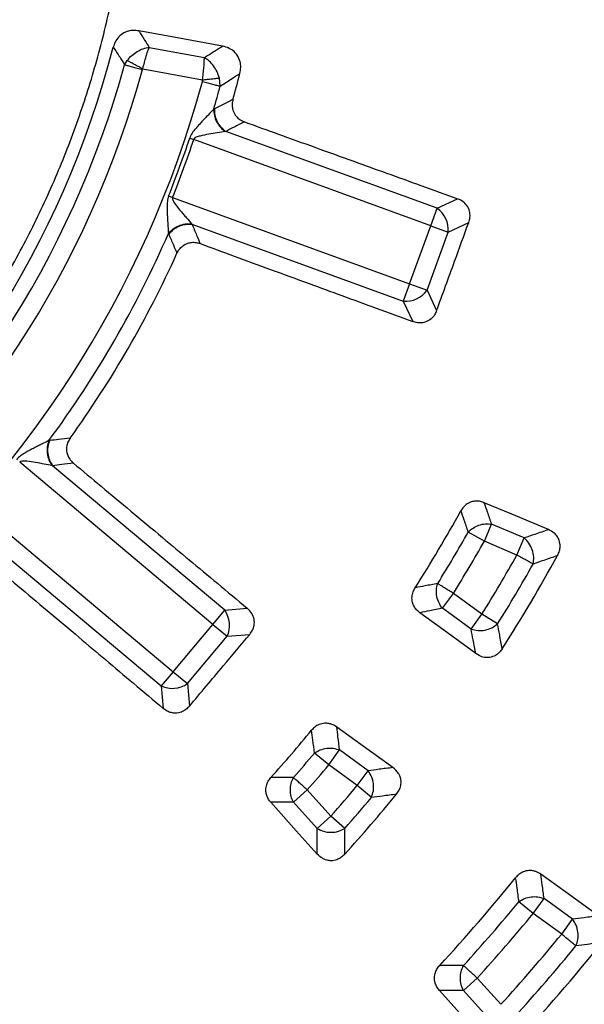
# Model space of a CAD drawing. Units: millimetres. Extents: x 150 to 6151, y 150 to 4305.
# Drawn here: x 4024 to 4073, y 2456 to 2542 of the extents above; entities that cross this region are included whole.
import ezdxf

# ---------------------------------------------------------------- set-up
doc = ezdxf.new("R2010")
doc.units = ezdxf.units.MM
doc.header["$LTSCALE"] = 15
doc.styles.add('SLDTEXTSTYLE0', font='calibri.ttf')
doc.dimstyles.new('SLDDIMSTYLE0', dxfattribs={"dimtxt": 35.71875, "dimasz": 35.71875, "dimexe": 0, "dimexo": 0.0625, "dimgap": 8.929687, "dimtad": 1, "dimdec": 0, "dimlfac": 1.333333, "dimrnd": 1e-09, "dimzin": 12, "dimdsep": 46, "dimtxsty": 'SLDTEXTSTYLE0', "dimsah": 1, "dimcen": 0.09, "dimadec": 0, "dimazin": 3, "dimtfac": 1, "dimtdec": 3, "dimtofl": 0, "dimtmove": 0, "dimatfit": 3, "dimfxl": 1, "dimfrac": 2, "dimtolj": 1, "dimtzin": 12, "dimarcsym": 0})

# ---------------------------------------------------------------- blocks, each defined once
blk = doc.blocks.new('_D')
at = {"color": 7, "linetype": 'Continuous', "lineweight": 0, "transparency": 16777216}
for p, q in [((3463.754, 2545.78), (3463.754, 1908.28)), ((4438.754, 2545.78), (4438.754, 1908.28)), ((3463.754, 1923.28), (4438.754, 1923.28))]:
    blk.add_line(p, q, dxfattribs=at)
at = {"color": 7, "linetype": 'Continuous', "lineweight": 18, "transparency": 16777216}
for points in [[(3463.754, 1923.28), (3499.473, 1917.784), (3499.473, 1928.775)], [(4438.754, 1923.28), (4403.036, 1928.775), (4403.036, 1917.784)]]:
    blk.add_solid(points, dxfattribs=at)
at = {"color": 7, "linetype": 'Continuous', "lineweight": 18, "transparency": 16777216, "char_height": 35.7187, "attachment_point": 1, "style": 'SLDTEXTSTYLE0'}
for s, insert in [('%%c', (3875.35, 1970.905)), ('1300', (3930.585, 1970.905))]:
    blk.add_mtext(s, dxfattribs=dict(at, insert=insert))

msp = doc.modelspace()

# ---------------------------------------------------------------- linework, layer by layer
at = {"color": 7, "linetype": 'Continuous', "lineweight": 25}
for p, q in [((4035.314, 2539.727), (4040.151, 2538.83)), ((4033.159, 2538.204), (4033.39, 2538.583)), ((4034.755, 2537.849), (4039.986, 2536.879)), ((4041.541, 2536.32), (4041.467, 2537.037)), ((4060.569, 2525.605), (4042.028, 2532.353)), ((4038.865, 2531.765), (4039.22, 2531.648)), ((4060.014, 2524.079), (4039.22, 2531.648)), ((4037.019, 2526.691), (4037.365, 2526.553)), ((4037.365, 2526.553), (4058.159, 2518.985)), ((4060.569, 2525.605), (4062.365, 2526.442)), ((4060.014, 2524.079), (4060.569, 2525.605)), ((4061.54, 2523.524), (4063.341, 2524.364)), ((4039.063, 2524.207), (4057.604, 2517.459)), ((4058.159, 2518.985), (4060.014, 2524.079)), ((4059.685, 2518.429), (4061.54, 2523.524)), ((4060.014, 2524.079), (4061.54, 2523.524)), ((4058.159, 2518.985), (4057.604, 2517.459)), ((4058.159, 2518.985), (4059.685, 2518.429)), ((4059.685, 2518.429), (4060.525, 2516.628)), ((4057.604, 2517.459), (4058.441, 2515.663)), ((4040.902, 2489.095), (4023.951, 2503.319)), ((4041.946, 2490.338), (4026.831, 2503.021)), ((4020.466, 2499.165), (4037.418, 2484.941)), ((4064.718, 2496.397), (4065.353, 2497.892)), ((4068.211, 2496.679), (4065.353, 2497.892)), ((4064.718, 2496.397), (4063.306, 2497.198)), ((4021.259, 2496.38), (4036.374, 2483.698)), ((4067.576, 2495.184), (4064.718, 2496.397)), ((4067.576, 2495.184), (4068.211, 2496.679)), ((4061.043, 2490.509), (4061.998, 2491.822)), ((4064.5, 2490.004), (4061.998, 2491.822)), ((4040.902, 2489.095), (4041.946, 2490.338)), ((4041.946, 2490.338), (4043.92, 2490.511)), ((4063.545, 2488.691), (4061.043, 2490.509)), ((4063.545, 2488.691), (4064.5, 2490.004)), ((4065.877, 2489.144), (4064.5, 2490.004)), ((4037.418, 2484.941), (4040.902, 2489.095)), ((4040.902, 2489.095), (4042.146, 2488.051)), ((4042.146, 2488.051), (4044.127, 2488.224)), ((4038.661, 2483.898), (4042.146, 2488.051)), ((4037.418, 2484.941), (4036.374, 2483.698)), ((4037.418, 2484.941), (4038.661, 2483.898)), ((4038.661, 2483.898), (4038.835, 2481.917)), ((4036.374, 2483.698), (4036.546, 2481.724)), ((4051.058, 2476.765), (4049.816, 2477.811)), ((4051.058, 2476.765), (4052.013, 2478.079)), ((4054.515, 2476.261), (4052.013, 2478.079)), ((4053.56, 2474.948), (4051.058, 2476.765)), ((4053.56, 2474.948), (4054.515, 2476.261)), ((4047.972, 2473.492), (4049.177, 2474.58)), ((4051.257, 2472.276), (4049.177, 2474.58)), ((4054.804, 2473.904), (4053.56, 2474.948)), ((4050.052, 2471.187), (4047.972, 2473.492)), ((4050.052, 2471.187), (4051.257, 2472.276)), ((4052.473, 2471.199), (4051.257, 2472.276)), ((4068.997, 2463.732), (4067.744, 2464.765)), ((4068.997, 2463.732), (4069.951, 2465.046)), ((4072.452, 2463.229), (4069.951, 2465.046)), ((4071.497, 2461.916), (4068.997, 2463.732)), ((4071.497, 2461.916), (4072.452, 2463.229)), ((4062.88, 2456.976), (4064.086, 2458.064)), ((4066.163, 2455.763), (4064.086, 2458.064)), ((4064.957, 2454.675), (4062.88, 2456.976))]:
    msp.add_line(p, q, dxfattribs=at)
at = {"color": 7, "linetype": 'Continuous', "lineweight": 25, "flags": 128}
for points in [[(4041.732, 2539.835), (4037.48, 2540.613), (4034.398, 2541.177)], [(4070.335, 2497.409), (4067.122, 2498.76), (4064.709, 2499.775)], [(4063.958, 2486.534), (4061.156, 2488.583), (4059.049, 2490.125)], [(4056.693, 2476.536), (4053.879, 2478.566), (4051.761, 2480.094)], [(4045.981, 2473.485), (4048.218, 2470.991), (4050.056, 2468.941)], [(4074.734, 2463.527), (4071.855, 2465.602), (4069.675, 2467.173)], [(4060.772, 2456.985), (4063.068, 2454.423), (4064.944, 2452.329)]]:
    msp.add_lwpolyline(points, dxfattribs=at)
at = {"color": 7, "linetype": 'Continuous', "lineweight": 25}
for radius in [333.75, 329.25, 298.074]:
    msp.add_circle((3951.254, 2560.78), radius, dxfattribs=at)
for centre, radius, start, end in [((3951.254, 2560.78), 337.5, 7.66226, 252.99319), ((3951.254, 2560.78), 241.218, 298.64789, 357.73612), ((3951.254, 2560.78), 238.429, 298.64789, 357.52458), ((3951.254, 2560.78), 238.566, 298.64789, 357.52458), ((3951.254, 2560.78), 83.595, 274.07217, 345.42783), ((3951.254, 2560.78), 84.959, 274.90994, 344.59006), ((3951.254, 2560.78), 86.583, 274.90994, 344.59006), ((3951.254, 2560.78), 94.93, 344.33823, 345.76948), ((3951.254, 2560.78), 91.917, 274.65821, 344.84179), ((3951.254, 2560.78), 93.541, 343.56286, 344.84179), ((3951.254, 2560.78), 92.291, 338.32364, 341.67636), ((3951.254, 2560.78), 92.664, 338.32364, 341.67636), ((4059.244, 2523.72), 2.304, 355.11128, 54.88872), ((3951.254, 2560.78), 93.541, 323.56286, 336.43714), ((3951.254, 2560.78), 94.93, 324.33823, 335.66177), ((3951.254, 2560.78), 487.5, 184.85391, 355.14609), ((4057.8, 2519.754), 2.304, 265.11128, 324.88872), ((3951.254, 2560.78), 337.5, 277.66226, 352.33774), ((3951.254, 2560.78), 339.167, 277.64263, 352.35737), ((3951.254, 2560.78), 342.743, 277.60115, 352.39885), ((3951.254, 2560.78), 127.356, 327.4795, 331.013), ((3951.254, 2560.78), 128.834, 328.09041, 330.42821), ((3951.254, 2560.78), 130.458, 328.09041, 330.42821), ((3951.254, 2560.78), 133.542, 327.99577, 330.58067), ((3951.254, 2560.78), 136.674, 327.31, 331.29599), ((3951.254, 2560.78), 135.166, 327.99577, 330.58067), ((4040.056, 2489.021), 2.304, 335.11128, 34.88872), ((3951.254, 2560.78), 242.775, 198.23895, 323.2294), ((3951.254, 2560.78), 243.524, 198.23895, 323.2294), ((4037.343, 2485.788), 2.304, 245.11128, 304.88872), ((3951.254, 2560.78), 127.356, 318.05843, 320.5205), ((3951.254, 2560.78), 128.834, 318.64322, 319.90959), ((3951.254, 2560.78), 130.458, 318.64322, 319.90959), ((3951.254, 2560.78), 133.542, 318.49076, 320.00423), ((3951.254, 2560.78), 136.674, 317.77544, 320.69), ((3951.254, 2560.78), 135.166, 318.49076, 320.00423), ((3951.254, 2560.78), 149.406, 317.15313, 321.05761), ((3951.254, 2560.78), 150.959, 317.68696, 320.50351), ((3951.254, 2560.78), 152.583, 317.68696, 320.50351), ((3951.254, 2560.78), 155.667, 317.57533, 320.57289), ((3951.254, 2560.78), 158.88, 316.93822, 321.18738), ((3951.254, 2560.78), 157.291, 317.57533, 320.57289)]:
    msp.add_arc(centre, radius, start, end, dxfattribs=at)
for points, knots in [([(3667.713, 2642.871), (3666.79, 2639.557), (3664.943, 2632.929), (3662.616, 2622.873), (3660.617, 2612.748), (3658.979, 2602.557), (3657.705, 2592.377), (3656.79, 2582.22), (3656.228, 2572.099), (3656.013, 2561.964), (3656.147, 2551.767), (3656.637, 2541.519), (3657.491, 2531.233), (3658.703, 2520.984), (3660.272, 2510.782), (3662.186, 2500.703), (3664.435, 2490.755), (3667.007, 2480.951), (3669.915, 2471.24), (3673.175, 2461.577), (3676.788, 2451.975), (3680.759, 2442.448), (3685.06, 2433.066), (3689.687, 2423.84), (3694.603, 2414.835), (3699.798, 2406.059), (3705.257, 2397.518), (3711.007, 2389.169), (3717.076, 2380.974), (3723.463, 2372.946), (3730.168, 2365.099), (3737.142, 2357.491), (3744.379, 2350.131), (3751.823, 2343.072), (3759.462, 2336.314), (3767.28, 2329.863), (3775.316, 2323.683), (3783.609, 2317.748), (3792.153, 2312.069), (3800.944, 2306.66), (3809.917, 2301.562), (3819.064, 2296.78), (3828.316, 2292.347), (3837.662, 2288.262), (3847.083, 2284.524), (3856.628, 2281.11), (3866.343, 2278.008), (3876.218, 2275.228), (3886.245, 2272.78), (3896.351, 2270.683), (3906.524, 2268.942), (3916.691, 2267.565), (3926.839, 2266.547), (3936.953, 2265.882), (3947.085, 2265.565), (3957.283, 2265.596), (3967.535, 2265.983), (3977.829, 2266.732), (3988.09, 2267.84), (3998.307, 2269.307), (4008.405, 2271.119), (4018.375, 2273.267), (4028.205, 2275.74), (4037.945, 2278.55), (4047.641, 2281.711), (4057.279, 2285.227), (4066.845, 2289.102), (4076.27, 2293.308), (4085.543, 2297.841), (4094.597, 2302.666), (4103.425, 2307.772), (4112.021, 2313.145), (4120.427, 2318.809), (4128.683, 2324.796), (4136.776, 2331.102), (4144.69, 2337.727), (4152.368, 2344.624), (4159.801, 2351.786), (4166.935, 2359.158), (4173.77, 2366.728), (4180.299, 2374.481), (4186.56, 2382.454), (4192.579, 2390.686), (4198.344, 2399.173), (4203.842, 2407.908), (4209.031, 2416.829), (4213.905, 2425.928), (4218.43, 2435.135), (4222.61, 2444.438), (4226.443, 2453.821), (4229.953, 2463.331), (4233.153, 2473.014), (4236.033, 2482.861), (4238.582, 2492.863), (4240.781, 2502.946), (4242.625, 2513.102), (4244.105, 2523.254), (4245.225, 2533.391), (4245.992, 2543.498), (4246.412, 2553.627), (4246.483, 2563.824), (4246.201, 2574.08), (4245.555, 2584.381), (4244.551, 2594.653), (4243.188, 2604.884), (4241.478, 2614.999), (4239.431, 2624.991), (4237.057, 2634.845), (4234.346, 2644.613), (4231.283, 2654.34), (4227.864, 2664.013), (4224.087, 2673.618), (4219.976, 2683.085), (4215.537, 2692.403), (4210.804, 2701.505), (4205.787, 2710.385), (4200.502, 2719.034), (4194.922, 2727.498), (4189.02, 2735.814), (4182.796, 2743.97), (4176.251, 2751.951), (4169.432, 2759.698), (4162.346, 2767.203), (4155.046, 2774.411), (4147.545, 2781.322), (4139.859, 2787.93), (4131.95, 2794.271), (4123.779, 2800.373), (4115.351, 2806.223), (4106.672, 2811.809), (4097.803, 2817.087), (4088.754, 2822.053), (4079.594, 2826.672), (4070.333, 2830.945), (4060.989, 2834.873), (4051.515, 2838.479), (4041.865, 2841.776), (4032.048, 2844.756), (4022.072, 2847.406), (4012.011, 2849.707), (4001.875, 2851.654), (3991.739, 2853.235), (3981.613, 2854.46), (3971.514, 2855.323), (3961.39, 2855.865), (3954.633, 2855.932), (3951.255, 2855.965)], [0, 0, 0, 0, 0.0070002, 0.0139994, 0.0210004, 0.0279991, 0.0350006, 0.0418742, 0.0487506, 0.0556246, 0.0625, 0.0695001, 0.0764994, 0.0835004, 0.0904992, 0.0975006, 0.1043743, 0.1112506, 0.1181246, 0.125, 0.132, 0.1389993, 0.1460003, 0.152999, 0.1600005, 0.1668741, 0.1737504, 0.1806244, 0.1874998, 0.1944998, 0.2014991, 0.2085002, 0.2154989, 0.2225004, 0.229374, 0.2362503, 0.2431243, 0.2499997, 0.2569998, 0.2639991, 0.2710002, 0.2779989, 0.2850004, 0.291874, 0.2987503, 0.3056244, 0.3124997, 0.3194998, 0.3264991, 0.3335001, 0.3404988, 0.3475003, 0.3543739, 0.3612502, 0.3681243, 0.3749996, 0.3819997, 0.388999, 0.3960001, 0.4029988, 0.4100002, 0.4168739, 0.4237502, 0.4306242, 0.4374996, 0.4444997, 0.451499, 0.4585001, 0.4654988, 0.4725003, 0.4793739, 0.4862502, 0.4931243, 0.4999997, 0.5069997, 0.513999, 0.5210001, 0.5279988, 0.5350003, 0.541874, 0.5487503, 0.5556244, 0.5624998, 0.5694999, 0.5764992, 0.5835002, 0.5904989, 0.5975004, 0.604374, 0.6112503, 0.6181244, 0.6249998, 0.6319998, 0.6389991, 0.6460001, 0.6529988, 0.6600003, 0.6668739, 0.6737503, 0.6806243, 0.6874997, 0.6944997, 0.701499, 0.7085, 0.7154987, 0.7225002, 0.7293738, 0.7362501, 0.7431242, 0.7499995, 0.7569996, 0.7639989, 0.7709999, 0.7779986, 0.7850002, 0.7918738, 0.7987501, 0.8056242, 0.8124996, 0.8194997, 0.8264989, 0.8335, 0.8404987, 0.8475002, 0.8543738, 0.8612501, 0.8681242, 0.8749995, 0.8819996, 0.8889989, 0.8959999, 0.9029986, 0.9100001, 0.9168737, 0.9237501, 0.9306241, 0.9374995, 0.9444996, 0.9514988, 0.9584999, 0.9654986, 0.9725001, 0.9793736, 0.98625, 0.9931244, 1, 1, 1, 1]), ([(4034.398, 2541.177), (4034.242, 2541.197), (4033.935, 2541.235), (4033.488, 2541.165), (4033.027, 2540.984), (4032.619, 2540.659), (4032.312, 2540.214), (4032.21, 2539.9), (4032.16, 2539.747)], [0, 0, 0, 0, 0.160664, 0.314311, 0.456303, 0.663354, 0.836624, 1, 1, 1, 1]), ([(4034.398, 2541.177), (4034.57, 2540.907), (4034.877, 2540.423), (4035.181, 2539.94), (4035.314, 2539.727)], [0, 0, 0, 0, 0.559847, 1, 1, 1, 1]), ([(4032.16, 2539.747), (4032.348, 2539.459), (4032.682, 2538.945), (4033.013, 2538.431), (4033.159, 2538.204)], [0, 0, 0, 0, 0.5598149, 1, 1, 1, 1]), ([(4033.39, 2538.583), (4033.515, 2538.733), (4033.767, 2539.032), (4034.253, 2539.38), (4034.78, 2539.633), (4035.136, 2539.695), (4035.314, 2539.727)], [0, 0, 0, 0, 0.250363, 0.500414, 0.75025, 1, 1, 1, 1]), ([(4034.755, 2537.849), (4034.8, 2538.032), (4034.895, 2538.415), (4035.037, 2538.917), (4035.185, 2539.388), (4035.267, 2539.602), (4035.314, 2539.727)], [0, 0, 0, 0, 0.239108, 0.500466, 0.709434, 1, 1, 1, 1]), ([(4040.151, 2538.83), (4040.447, 2539.017), (4040.975, 2539.351), (4041.501, 2539.687), (4041.732, 2539.835)], [0, 0, 0, 0, 0.559808, 1, 1, 1, 1]), ([(4043.271, 2537.444), (4043.305, 2537.617), (4043.369, 2537.956), (4043.306, 2538.51), (4043.096, 2538.995), (4042.746, 2539.388), (4042.306, 2539.687), (4041.935, 2539.782), (4041.732, 2539.835)], [0, 0, 0, 0, 0.164114, 0.319445, 0.51303, 0.645118, 0.806041, 1, 1, 1, 1]), ([(4033.39, 2538.583), (4033.473, 2538.538), (4033.639, 2538.449), (4033.976, 2538.268), (4034.353, 2538.065), (4034.621, 2537.921), (4034.755, 2537.849)], [0, 0, 0, 0, 0.25, 0.5, 0.75, 1, 1, 1, 1]), ([(4039.986, 2536.879), (4040.01, 2537.066), (4040.06, 2537.458), (4040.11, 2537.976), (4040.146, 2538.468), (4040.149, 2538.697), (4040.151, 2538.83)], [0, 0, 0, 0, 0.239181, 0.500577, 0.709626, 1, 1, 1, 1]), ([(4041.467, 2537.037), (4041.407, 2537.224), (4041.287, 2537.597), (4040.976, 2538.105), (4040.594, 2538.541), (4040.298, 2538.734), (4040.151, 2538.83)], [0, 0, 0, 0, 0.250433, 0.500524, 0.750345, 1, 1, 1, 1]), ([(4034.724, 2537.773), (4034.729, 2537.787), (4034.737, 2537.814), (4034.749, 2537.838), (4034.755, 2537.849)], [0, 0, 0, 0, 0.564842, 1, 1, 1, 1]), ([(4041.541, 2536.32), (4041.865, 2536.529), (4042.444, 2536.903), (4043.018, 2537.278), (4043.271, 2537.444)], [0, 0, 0, 0, 0.559814, 1, 1, 1, 1]), ([(4039.974, 2536.745), (4039.979, 2536.77), (4039.989, 2536.814), (4039.987, 2536.86), (4039.986, 2536.879)], [0, 0, 0, 0, 0.568832, 1, 1, 1, 1]), ([(4039.986, 2536.879), (4040.128, 2536.894), (4040.414, 2536.925), (4040.818, 2536.968), (4041.184, 2537.007), (4041.372, 2537.027), (4041.467, 2537.037)], [0, 0, 0, 0, 0.25, 0.5, 0.75, 1, 1, 1, 1]), ([(4042.66, 2535.152), (4042.355, 2535), (4041.812, 2534.727), (4041.266, 2534.457), (4041.026, 2534.338)], [0, 0, 0, 0, 0.560155, 1, 1, 1, 1]), ([(4042.66, 2535.152), (4042.631, 2535.021), (4042.573, 2534.751), (4042.609, 2534.302), (4042.769, 2533.896), (4043.027, 2533.575), (4043.318, 2533.341), (4043.553, 2533.241), (4043.672, 2533.19)], [0, 0, 0, 0, 0.164069, 0.338078, 0.54615, 0.688741, 0.840864, 1, 1, 1, 1]), ([(4040.973, 2534.311), (4040.811, 2534.142), (4040.571, 2533.889), (4040.209, 2533.508), (4039.929, 2533.209), (4039.638, 2532.894), (4039.354, 2532.563), (4039.063, 2532.205), (4038.933, 2531.917), (4038.865, 2531.765)], [0, 0, 0, 0, 0.238021, 0.354379, 0.478701, 0.604558, 0.730121, 0.857954, 1, 1, 1, 1]), ([(4041.026, 2534.338), (4041.016, 2534.333), (4040.998, 2534.324), (4040.98, 2534.315), (4040.973, 2534.311)], [0, 0, 0, 0, 0.55984, 1, 1, 1, 1]), ([(4040.973, 2534.311), (4040.98, 2534.125), (4040.994, 2533.753), (4041.208, 2533.195), (4041.538, 2532.694), (4041.834, 2532.462), (4041.982, 2532.346)], [0, 0, 0, 0, 0.249998, 0.5, 0.750002, 1, 1, 1, 1]), ([(4041.026, 2534.338), (4041.031, 2534.149), (4041.041, 2533.772), (4041.252, 2533.207), (4041.581, 2532.701), (4041.879, 2532.469), (4042.028, 2532.353)], [0, 0, 0, 0, 0.2499977, 0.5, 0.7500023, 1, 1, 1, 1]), ([(4043.672, 2533.19), (4043.366, 2533.034), (4042.819, 2532.754), (4042.27, 2532.476), (4042.028, 2532.353)], [0, 0, 0, 0, 0.560142, 1, 1, 1, 1]), ([(4043.672, 2533.19), (4044.667, 2532.831), (4046.725, 2532.088), (4049.922, 2530.933), (4053.076, 2529.794), (4056.178, 2528.675), (4059.212, 2527.58), (4061.293, 2526.829), (4062.365, 2526.442)], [0, 0, 0, 0, 0.159679, 0.3302993, 0.5130389, 0.6660094, 0.8280551, 1, 1, 1, 1]), ([(4041.982, 2532.346), (4041.756, 2532.309), (4041.306, 2532.236), (4040.541, 2532.108), (4039.911, 2531.989), (4039.488, 2531.873), (4039.312, 2531.776), (4039.243, 2531.705), (4039.227, 2531.666), (4039.22, 2531.648)], [0, 0, 0, 0, 0.266092, 0.530083, 0.786538, 0.904533, 0.959384, 0.980913, 1, 1, 1, 1]), ([(4042.028, 2532.353), (4042.02, 2532.352), (4042.004, 2532.35), (4041.989, 2532.347), (4041.982, 2532.346)], [0, 0, 0, 0, 0.560402, 1, 1, 1, 1]), ([(4037.019, 2526.691), (4036.973, 2526.532), (4036.886, 2526.226), (4036.879, 2525.761), (4036.886, 2525.324), (4036.911, 2524.766), (4036.944, 2524.222), (4036.976, 2523.718), (4036.99, 2523.492), (4036.996, 2523.386)], [0, 0, 0, 0, 0.141213, 0.271245, 0.398555, 0.521004, 0.761178, 0.888194, 1, 1, 1, 1]), ([(4037.365, 2526.553), (4037.359, 2526.532), (4037.345, 2526.489), (4037.354, 2526.389), (4037.45, 2526.154), (4037.713, 2525.805), (4038.032, 2525.412), (4038.328, 2525.063), (4038.66, 2524.675), (4038.883, 2524.415), (4039.033, 2524.242)], [0, 0, 0, 0, 0.020924, 0.044143, 0.095609, 0.26776, 0.469743, 0.601279, 0.733716, 1, 1, 1, 1]), ([(4063.341, 2524.364), (4063.384, 2524.51), (4063.466, 2524.791), (4063.452, 2525.266), (4063.284, 2525.747), (4062.907, 2526.192), (4062.551, 2526.356), (4062.365, 2526.442)], [0, 0, 0, 0, 0.176987, 0.34016, 0.546502, 0.762107, 1, 1, 1, 1]), ([(4060.525, 2516.628), (4061.051, 2518.072), (4061.989, 2520.651), (4062.928, 2523.229), (4063.341, 2524.364)], [0, 0, 0, 0, 0.559976, 1, 1, 1, 1]), ([(4036.996, 2523.386), (4037.121, 2523.524), (4037.371, 2523.8), (4037.894, 2524.089), (4038.468, 2524.261), (4038.844, 2524.248), (4039.033, 2524.242)], [0, 0, 0, 0, 0.249998, 0.5, 0.750002, 1, 1, 1, 1]), ([(4037.02, 2523.331), (4037.145, 2523.472), (4037.395, 2523.755), (4037.92, 2524.052), (4038.497, 2524.228), (4038.874, 2524.214), (4039.063, 2524.207)], [0, 0, 0, 0, 0.249998, 0.5, 0.750002, 1, 1, 1, 1]), ([(4039.033, 2524.242), (4039.038, 2524.235), (4039.048, 2524.224), (4039.059, 2524.212), (4039.063, 2524.207)], [0, 0, 0, 0, 0.55959, 1, 1, 1, 1]), ([(4039.063, 2524.207), (4039.199, 2523.89), (4039.441, 2523.324), (4039.679, 2522.758), (4039.784, 2522.509)], [0, 0, 0, 0, 0.559859, 1, 1, 1, 1]), ([(4036.996, 2523.386), (4037.001, 2523.376), (4037.008, 2523.357), (4037.016, 2523.339), (4037.02, 2523.331)], [0, 0, 0, 0, 0.560151, 1, 1, 1, 1]), ([(4037.02, 2523.331), (4037.156, 2523.018), (4037.401, 2522.46), (4037.642, 2521.902), (4037.748, 2521.657)], [0, 0, 0, 0, 0.559846, 1, 1, 1, 1]), ([(4037.748, 2521.657), (4037.81, 2521.775), (4037.939, 2522.02), (4038.256, 2522.341), (4038.639, 2522.549), (4039.043, 2522.629), (4039.417, 2522.621), (4039.66, 2522.547), (4039.784, 2522.509)], [0, 0, 0, 0, 0.1640693, 0.3380786, 0.5461509, 0.688742, 0.8408877, 1, 1, 1, 1]), ([(4039.784, 2522.509), (4040.778, 2522.145), (4042.832, 2521.392), (4046.023, 2520.221), (4049.172, 2519.066), (4052.267, 2517.93), (4055.295, 2516.818), (4057.372, 2516.056), (4058.441, 2515.663)], [0, 0, 0, 0, 0.159679, 0.330299, 0.513039, 0.666009, 0.828055, 1, 1, 1, 1]), ([(4060.525, 2516.628), (4060.468, 2516.497), (4060.351, 2516.229), (4060.039, 2515.871), (4059.648, 2515.636), (4059.226, 2515.541), (4058.832, 2515.544), (4058.574, 2515.623), (4058.441, 2515.663)], [0, 0, 0, 0, 0.165627, 0.339666, 0.545724, 0.686189, 0.839519, 1, 1, 1, 1]), ([(4028.382, 2505.435), (4028.044, 2505.396), (4027.44, 2505.326), (4026.835, 2505.259), (4026.568, 2505.229)], [0, 0, 0, 0, 0.560155, 1, 1, 1, 1]), ([(4028.382, 2505.435), (4028.311, 2505.322), (4028.164, 2505.088), (4028.043, 2504.653), (4028.055, 2504.218), (4028.188, 2503.828), (4028.382, 2503.508), (4028.568, 2503.334), (4028.663, 2503.246)], [0, 0, 0, 0, 0.1640691, 0.3380782, 0.5461504, 0.6887414, 0.8408641, 1, 1, 1, 1]), ([(4026.509, 2505.222), (4026.3, 2505.118), (4025.988, 2504.963), (4025.517, 2504.729), (4025.151, 2504.543), (4024.771, 2504.346), (4024.39, 2504.133), (4023.994, 2503.896), (4023.774, 2503.669), (4023.658, 2503.55)], [0, 0, 0, 0, 0.238021, 0.354379, 0.478701, 0.604558, 0.730121, 0.857954, 1, 1, 1, 1]), ([(4026.509, 2505.222), (4026.452, 2505.044), (4026.338, 2504.69), (4026.349, 2504.092), (4026.487, 2503.509), (4026.687, 2503.19), (4026.786, 2503.03)], [0, 0, 0, 0, 0.249998, 0.5, 0.750002, 1, 1, 1, 1]), ([(4026.568, 2505.229), (4026.508, 2505.05), (4026.389, 2504.692), (4026.394, 2504.089), (4026.53, 2503.501), (4026.731, 2503.181), (4026.831, 2503.021)], [0, 0, 0, 0, 0.249998, 0.5, 0.750002, 1, 1, 1, 1]), ([(4026.568, 2505.229), (4026.557, 2505.228), (4026.538, 2505.225), (4026.518, 2505.223), (4026.509, 2505.222)], [0, 0, 0, 0, 0.55984, 1, 1, 1, 1]), ([(4026.786, 2503.03), (4026.561, 2503.073), (4026.112, 2503.158), (4025.35, 2503.3), (4024.718, 2503.403), (4024.28, 2503.439), (4024.082, 2503.408), (4023.993, 2503.364), (4023.964, 2503.333), (4023.951, 2503.319)], [0, 0, 0, 0, 0.266092, 0.530083, 0.786538, 0.904533, 0.959384, 0.980913, 1, 1, 1, 1]), ([(4026.831, 2503.021), (4026.823, 2503.023), (4026.808, 2503.026), (4026.793, 2503.029), (4026.786, 2503.03)], [0, 0, 0, 0, 0.560402, 1, 1, 1, 1]), ([(4028.663, 2503.246), (4028.321, 2503.203), (4027.712, 2503.127), (4027.1, 2503.053), (4026.831, 2503.021)], [0, 0, 0, 0, 0.560142, 1, 1, 1, 1]), ([(4028.663, 2503.246), (4029.475, 2502.568), (4031.154, 2501.165), (4033.763, 2498.987), (4036.338, 2496.838), (4038.87, 2494.725), (4041.346, 2492.658), (4043.045, 2491.241), (4043.92, 2490.511)], [0, 0, 0, 0, 0.159679, 0.330299, 0.513039, 0.666009, 0.828055, 1, 1, 1, 1]), ([(4064.709, 2499.775), (4064.597, 2499.816), (4064.376, 2499.895), (4064.024, 2499.927), (4063.623, 2499.881), (4063.223, 2499.705), (4062.878, 2499.41), (4062.729, 2499.175), (4062.657, 2499.061)], [0, 0, 0, 0, 0.149503, 0.293347, 0.439022, 0.652281, 0.831323, 1, 1, 1, 1]), ([(4065.353, 2497.892), (4065.233, 2498.243), (4065.02, 2498.871), (4064.804, 2499.499), (4064.709, 2499.775)], [0, 0, 0, 0, 0.560118, 1, 1, 1, 1]), ([(4063.306, 2497.198), (4063.185, 2497.546), (4062.97, 2498.167), (4062.752, 2498.788), (4062.657, 2499.061)], [0, 0, 0, 0, 0.560124, 1, 1, 1, 1]), ([(4070.335, 2497.409), (4069.939, 2497.272), (4069.233, 2497.027), (4068.523, 2496.785), (4068.211, 2496.679)], [0, 0, 0, 0, 0.560166, 1, 1, 1, 1]), ([(4071.133, 2495.137), (4071.196, 2495.269), (4071.318, 2495.527), (4071.385, 2495.985), (4071.321, 2496.417), (4071.123, 2496.811), (4070.814, 2497.162), (4070.508, 2497.32), (4070.335, 2497.409)], [0, 0, 0, 0, 0.1596007, 0.3104114, 0.4986646, 0.6273384, 0.7887711, 1, 1, 1, 1]), ([(4071.133, 2495.137), (4070.734, 2494.996), (4070.021, 2494.745), (4069.306, 2494.496), (4068.991, 2494.386)], [0, 0, 0, 0, 0.560156, 1, 1, 1, 1]), ([(4021.356, 2494.538), (4022.165, 2493.856), (4023.838, 2492.446), (4026.436, 2490.254), (4028.999, 2488.092), (4031.52, 2485.966), (4033.985, 2483.885), (4035.676, 2482.458), (4036.546, 2481.724)], [0, 0, 0, 0, 0.159679, 0.3302993, 0.5130389, 0.6660094, 0.8280551, 1, 1, 1, 1]), ([(4060.619, 2492.681), (4060.25, 2492.611), (4059.592, 2492.487), (4058.931, 2492.366), (4058.641, 2492.313)], [0, 0, 0, 0, 0.560131, 1, 1, 1, 1]), ([(4059.049, 2490.125), (4058.948, 2490.208), (4058.749, 2490.371), (4058.535, 2490.682), (4058.378, 2491.067), (4058.342, 2491.505), (4058.439, 2491.95), (4058.575, 2492.194), (4058.641, 2492.313)], [0, 0, 0, 0, 0.15908, 0.31138, 0.453901, 0.661491, 0.835708, 1, 1, 1, 1]), ([(4044.127, 2488.224), (4044.217, 2488.347), (4044.39, 2488.583), (4044.539, 2489.034), (4044.546, 2489.543), (4044.344, 2490.09), (4044.066, 2490.366), (4043.92, 2490.511)], [0, 0, 0, 0, 0.176987, 0.34016, 0.546502, 0.762107, 1, 1, 1, 1]), ([(4061.043, 2490.509), (4060.671, 2490.436), (4060.008, 2490.307), (4059.342, 2490.181), (4059.049, 2490.125)], [0, 0, 0, 0, 0.560124, 1, 1, 1, 1]), ([(4066.28, 2486.963), (4066.206, 2487.37), (4066.073, 2488.096), (4065.937, 2488.824), (4065.877, 2489.144)], [0, 0, 0, 0, 0.560143, 1, 1, 1, 1]), ([(4038.835, 2481.917), (4039.822, 2483.095), (4041.586, 2485.197), (4043.35, 2487.299), (4044.127, 2488.224)], [0, 0, 0, 0, 0.559976, 1, 1, 1, 1]), ([(4063.958, 2486.534), (4063.882, 2486.937), (4063.746, 2487.655), (4063.606, 2488.374), (4063.545, 2488.691)], [0, 0, 0, 0, 0.560152, 1, 1, 1, 1]), ([(4066.28, 2486.963), (4066.199, 2486.851), (4066.032, 2486.621), (4065.665, 2486.342), (4065.248, 2486.191), (4064.873, 2486.178), (4064.439, 2486.246), (4064.162, 2486.412), (4063.958, 2486.534)], [0, 0, 0, 0, 0.154622, 0.317776, 0.51083, 0.642461, 0.736293, 1, 1, 1, 1]), ([(4038.835, 2481.917), (4038.736, 2481.814), (4038.535, 2481.602), (4038.119, 2481.372), (4037.671, 2481.286), (4037.243, 2481.341), (4036.873, 2481.478), (4036.657, 2481.641), (4036.546, 2481.724)], [0, 0, 0, 0, 0.165627, 0.339666, 0.545724, 0.686189, 0.839519, 1, 1, 1, 1]), ([(4051.761, 2480.094), (4051.624, 2480.18), (4051.405, 2480.316), (4051.042, 2480.413), (4050.658, 2480.441), (4050.23, 2480.34), (4049.837, 2480.11), (4049.647, 2479.906), (4049.554, 2479.806)], [0, 0, 0, 0, 0.1961078, 0.3112934, 0.4538324, 0.6614482, 0.8356874, 1, 1, 1, 1]), ([(4049.816, 2477.811), (4049.768, 2478.183), (4049.682, 2478.848), (4049.593, 2479.514), (4049.554, 2479.806)], [0, 0, 0, 0, 0.5601339, 1, 1, 1, 1]), ([(4052.013, 2478.079), (4051.966, 2478.455), (4051.884, 2479.126), (4051.799, 2479.798), (4051.761, 2480.094)], [0, 0, 0, 0, 0.560126, 1, 1, 1, 1]), ([(4056.693, 2476.536), (4056.287, 2476.484), (4055.562, 2476.391), (4054.835, 2476.301), (4054.515, 2476.261)], [0, 0, 0, 0, 0.560155, 1, 1, 1, 1]), ([(4057.003, 2474.194), (4057.084, 2474.306), (4057.251, 2474.536), (4057.403, 2474.971), (4057.418, 2475.414), (4057.314, 2475.775), (4057.116, 2476.166), (4056.872, 2476.379), (4056.693, 2476.536)], [0, 0, 0, 0, 0.154622, 0.317776, 0.51083, 0.642461, 0.736293, 1, 1, 1, 1]), ([(4045.981, 2473.485), (4045.906, 2473.578), (4045.759, 2473.76), (4045.614, 2474.083), (4045.526, 2474.477), (4045.562, 2474.913), (4045.728, 2475.335), (4045.901, 2475.553), (4045.985, 2475.658)], [0, 0, 0, 0, 0.149472, 0.293346, 0.439021, 0.65228, 0.831323, 1, 1, 1, 1]), ([(4047.958, 2475.653), (4047.59, 2475.653), (4046.933, 2475.654), (4046.275, 2475.657), (4045.985, 2475.658)], [0, 0, 0, 0, 0.560125, 1, 1, 1, 1]), ([(4047.972, 2473.492), (4047.894, 2473.659), (4047.739, 2473.991), (4047.673, 2474.571), (4047.732, 2475.151), (4047.883, 2475.486), (4047.958, 2475.653)], [0, 0, 0, 0, 0.25, 0.5, 0.75, 1, 1, 1, 1]), ([(4047.972, 2473.492), (4047.6, 2473.49), (4046.938, 2473.487), (4046.274, 2473.485), (4045.981, 2473.485)], [0, 0, 0, 0, 0.560118, 1, 1, 1, 1]), ([(4057.003, 2474.194), (4056.593, 2474.139), (4055.862, 2474.041), (4055.127, 2473.946), (4054.804, 2473.904)], [0, 0, 0, 0, 0.560146, 1, 1, 1, 1]), ([(4050.056, 2468.941), (4050.056, 2469.36), (4050.057, 2470.108), (4050.054, 2470.858), (4050.052, 2471.187)], [0, 0, 0, 0, 0.560166, 1, 1, 1, 1]), ([(4052.464, 2468.929), (4052.467, 2469.352), (4052.472, 2470.108), (4052.473, 2470.866), (4052.473, 2471.199)], [0, 0, 0, 0, 0.560156, 1, 1, 1, 1]), ([(4052.464, 2468.929), (4052.359, 2468.827), (4052.156, 2468.627), (4051.745, 2468.414), (4051.316, 2468.334), (4050.94, 2468.383), (4050.689, 2468.472), (4050.383, 2468.627), (4050.197, 2468.806), (4050.056, 2468.941)], [0, 0, 0, 0, 0.159516, 0.310287, 0.498465, 0.627087, 0.719853, 0.788846, 1, 1, 1, 1]), ([(4069.675, 2467.173), (4069.535, 2467.26), (4069.312, 2467.398), (4068.944, 2467.494), (4068.558, 2467.519), (4068.131, 2467.413), (4067.739, 2467.179), (4067.55, 2466.973), (4067.459, 2466.872)], [0, 0, 0, 0, 0.198773, 0.314556, 0.456313, 0.662809, 0.836296, 1, 1, 1, 1]), ([(4067.744, 2464.765), (4067.691, 2465.158), (4067.598, 2465.86), (4067.501, 2466.563), (4067.459, 2466.872)], [0, 0, 0, 0, 0.560121, 1, 1, 1, 1]), ([(4069.951, 2465.046), (4069.9, 2465.443), (4069.81, 2466.151), (4069.716, 2466.861), (4069.675, 2467.173)], [0, 0, 0, 0, 0.560116, 1, 1, 1, 1]), ([(4074.734, 2463.527), (4074.308, 2463.471), (4073.548, 2463.37), (4072.787, 2463.272), (4072.452, 2463.229)], [0, 0, 0, 0, 0.560138, 1, 1, 1, 1]), ([(4075.054, 2461.197), (4074.625, 2461.138), (4073.858, 2461.033), (4073.089, 2460.93), (4072.751, 2460.884)], [0, 0, 0, 0, 0.560131, 1, 1, 1, 1]), ([(4060.772, 2456.985), (4060.695, 2457.081), (4060.544, 2457.27), (4060.398, 2457.6), (4060.316, 2458), (4060.358, 2458.437), (4060.532, 2458.857), (4060.709, 2459.073), (4060.795, 2459.177)], [0, 0, 0, 0, 0.1524854, 0.2989136, 0.4435505, 0.6550117, 0.8325712, 1, 1, 1, 1]), ([(4062.885, 2459.157), (4062.495, 2459.16), (4061.799, 2459.166), (4061.102, 2459.174), (4060.795, 2459.177)], [0, 0, 0, 0, 0.560114, 1, 1, 1, 1]), ([(4062.88, 2456.976), (4062.487, 2456.977), (4061.785, 2456.979), (4061.082, 2456.983), (4060.772, 2456.985)], [0, 0, 0, 0, 0.5601087, 1, 1, 1, 1])]:
    msp.add_open_spline(points, degree=3, knots=knots, dxfattribs=at)
for points in [[(3878.854, 2521.227), (3879.755, 2519.65), (3881.557, 2516.496), (3884.649, 2512.003), (3888.008, 2507.711), (3891.649, 2503.654), (3895.549, 2499.845), (3899.692, 2496.302), (3904.059, 2493.04), (3908.632, 2490.073), (3913.391, 2487.414), (3918.315, 2485.075), (3923.383, 2483.067), (3928.572, 2481.397), (3933.86, 2480.073), (3939.224, 2479.101), (3944.64, 2478.485), (3950.085, 2478.228), (3955.536, 2478.331), (3960.967, 2478.793), (3966.357, 2479.613), (3971.68, 2480.786), (3976.914, 2482.309), (3982.037, 2484.173), (3987.025, 2486.371), (3991.858, 2488.894), (3996.513, 2491.73), (4000.971, 2494.868), (4005.212, 2498.292), (4009.218, 2501.989), (4012.972, 2505.942), (4016.456, 2510.135), (4019.656, 2514.548), (4022.558, 2519.163), (4025.149, 2523.959), (4027.417, 2528.915), (4029.354, 2534.011), (4030.95, 2539.223), (4032.2, 2544.53), (4033.091, 2549.907), (4033.65, 2555.331), (4033.72, 2558.963), (4033.754, 2560.78)], [(4033.159, 2538.204), (4033.248, 2538.179), (4033.427, 2538.13), (4033.811, 2538.024), (4034.251, 2537.903), (4034.566, 2537.816), (4034.724, 2537.773)], [(4039.974, 2536.745), (4040.132, 2536.702), (4040.448, 2536.616), (4040.888, 2536.497), (4041.273, 2536.393), (4041.452, 2536.344), (4041.541, 2536.32)], [(4063.306, 2497.198), (4063.439, 2497.324), (4063.706, 2497.576), (4064.236, 2497.821), (4064.805, 2497.949), (4065.17, 2497.911), (4065.353, 2497.892)], [(4068.991, 2494.386), (4069.021, 2494.589), (4069.082, 2494.995), (4068.943, 2495.649), (4068.654, 2496.252), (4068.359, 2496.536), (4068.211, 2496.679)], [(4068.991, 2494.386), (4068.91, 2494.432), (4068.749, 2494.523), (4068.401, 2494.719), (4068.004, 2494.943), (4067.719, 2495.103), (4067.576, 2495.184)], [(4061.043, 2490.509), (4060.932, 2490.66), (4060.71, 2490.963), (4060.531, 2491.536), (4060.481, 2492.134), (4060.573, 2492.498), (4060.619, 2492.681)], [(4061.998, 2491.822), (4061.859, 2491.909), (4061.581, 2492.082), (4061.194, 2492.323), (4060.855, 2492.534), (4060.698, 2492.632), (4060.619, 2492.681)], [(4063.545, 2488.691), (4063.739, 2488.636), (4064.126, 2488.525), (4064.777, 2488.575), (4065.4, 2488.773), (4065.718, 2489.02), (4065.877, 2489.144)], [(4049.816, 2477.811), (4049.975, 2477.911), (4050.293, 2478.111), (4050.877, 2478.248), (4051.477, 2478.256), (4051.834, 2478.138), (4052.013, 2478.079)], [(4054.804, 2473.904), (4054.873, 2474.093), (4055.01, 2474.472), (4055.006, 2475.125), (4054.851, 2475.76), (4054.627, 2476.094), (4054.515, 2476.261)], [(4049.177, 2474.58), (4049.054, 2474.688), (4048.808, 2474.905), (4048.466, 2475.206), (4048.167, 2475.47), (4048.028, 2475.592), (4047.958, 2475.653)], [(4050.052, 2471.187), (4050.235, 2471.094), (4050.6, 2470.908), (4051.265, 2470.832), (4051.928, 2470.914), (4052.292, 2471.104), (4052.473, 2471.199)], [(4067.744, 2464.765), (4067.903, 2464.867), (4068.221, 2465.07), (4068.808, 2465.212), (4069.412, 2465.222), (4069.772, 2465.105), (4069.951, 2465.046)], [(4072.751, 2460.884), (4072.818, 2461.073), (4072.952, 2461.451), (4072.945, 2462.101), (4072.788, 2462.731), (4072.564, 2463.063), (4072.452, 2463.229)], [(4072.751, 2460.884), (4072.68, 2460.943), (4072.537, 2461.061), (4072.229, 2461.314), (4071.876, 2461.604), (4071.624, 2461.812), (4071.497, 2461.916)], [(4062.88, 2456.976), (4062.803, 2457.144), (4062.648, 2457.481), (4062.586, 2458.067), (4062.65, 2458.653), (4062.807, 2458.989), (4062.885, 2459.157)], [(4064.086, 2458.064), (4063.965, 2458.174), (4063.723, 2458.395), (4063.386, 2458.701), (4063.09, 2458.97), (4062.953, 2459.095), (4062.885, 2459.157)]]:
    msp.add_open_spline(points, degree=3, dxfattribs=at)

# ---------------------------------------------------------------- dimensions: what is measured, and where the dimension line sits
at = {"color": 7, "linetype": 'Continuous', "lineweight": 18}
dim = msp.add_linear_dim(base=(4438.754, 1923.28), p1=(3463.754, 2560.78), p2=(4438.754, 2560.78), text='%%c<>', dimstyle='SLDDIMSTYLE0', dxfattribs=at)
dim.commit()
dim.dimension.update_dxf_attribs({"geometry": '_D', "text_midpoint": (3951.254, 1923.28), "dimtype": 160})

doc.saveas('drawing.dxf')
